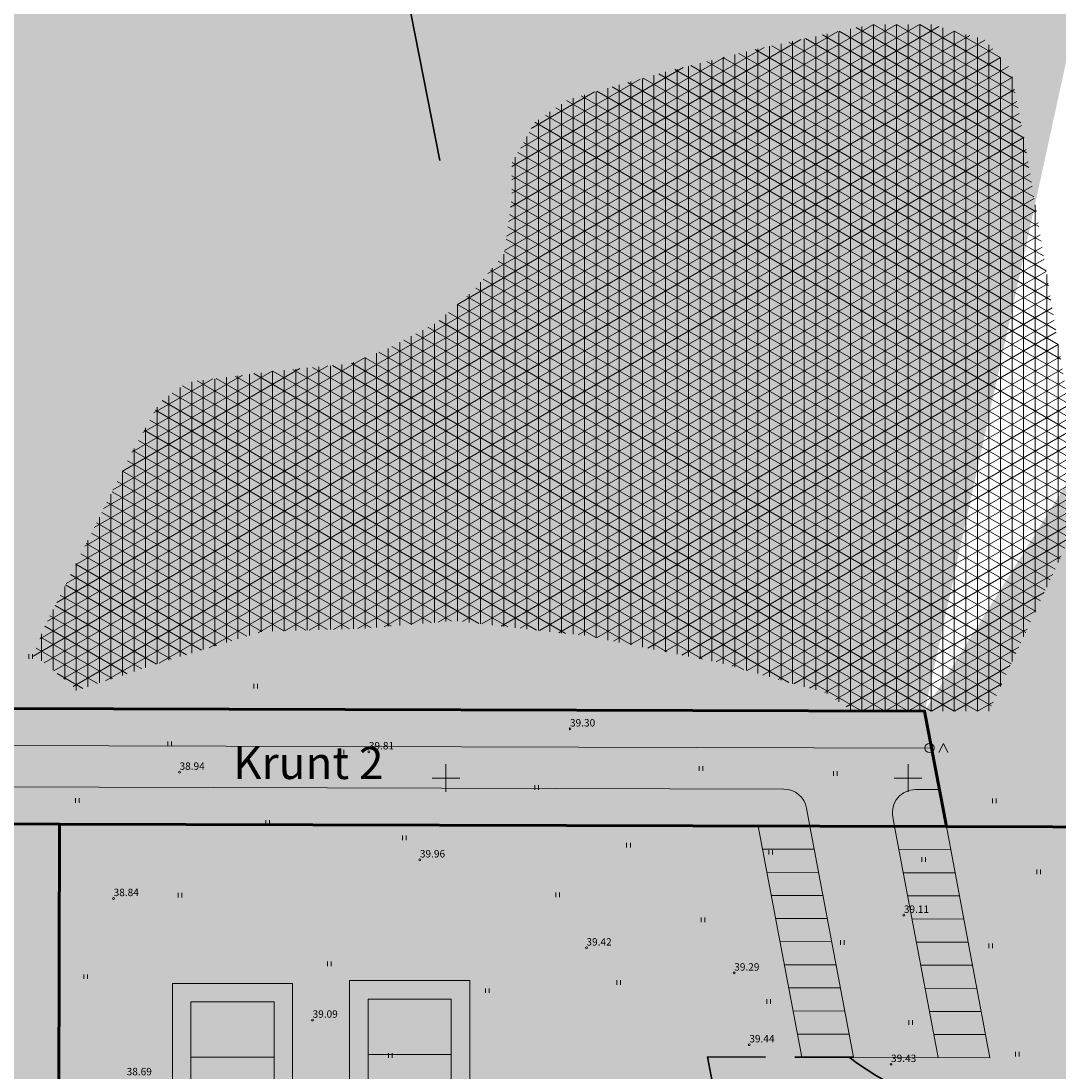
# Model space of a CAD drawing. Extents: x 557446 to 558046, y 6578609 to 6579131.
# Drawn here: x 557604 to 557716, y 6578818 to 6578932 of the extents above; entities that cross this region are included whole.
import ezdxf
from ezdxf.enums import TextEntityAlignment as Align

# ---------------------------------------------------------------- set-up
doc = ezdxf.new("R2010")
doc.units = 0
doc.header["$MEASUREMENT"] = 0
doc.linetypes.add('DASHED2', pattern=[9.524999999999999, 6.35, -3.175])
doc.layers.get('0').update_dxf_attribs({"linetype": 'CONTINUOUS'})
for name, color, linetype, lineweight in [('aHALJASTUS', 7, 'CONTINUOUS', 9), ('aKORGUSED', 7, 'CONTINUOUS', 9), ('aPUU', 7, 'CONTINUOUS', 9), ('aRISTID', 7, 'CONTINUOUS', 9), ('cKRAAV', 4, 'CONTINUOUS', 30), ('DIS-EHITISED_I', 7, 'CONTINUOUS', 13), ('DIS-HALJASTUS-PIND_I', 80, 'CONTINUOUS', 15), ('DIS-HALJASTUS_I', 98, 'CONTINUOUS', 18), ('DIS-MURU_I', 71, 'CONTINUOUS', 5), ('DIS-PIND', 253, 'CONTINUOUS', 18), ('HOONESTUSALA-PIIR_DT', 7, 'DASHED2', 30), ('KIRI_illustr', 7, 'CONTINUOUS', 15), ('KRUNDID', 7, 'CONTINUOUS', 60), ('PARKLA-PL_DTI', 7, 'CONTINUOUS', 15), ('TEE-PL-PIND', 253, 'CONTINUOUS', 5), ('TEE-PL_DTI', 7, 'CONTINUOUS', 15)]:
    doc.layers.add(name, color=color, linetype=linetype, lineweight=lineweight)
doc.layers.get('0').off()
doc.styles.add('ROMANC', font='romanc.shx', dxfattribs={"height": 0.8})
doc.styles.add('ROMANS', font='ROMANS.shx')

# ---------------------------------------------------------------- blocks, each defined once
blk = doc.blocks.new('41')
for p, q in [((-0.3858653314916864, -0.4956601251674897), (-0.3858653314916864, 0.5043398748325103)), ((0.414134668507586, -0.4956601251674897), (0.414134668507586, 0.5043398748325103))]:
    blk.add_line(p, q)
blk = doc.blocks.new('418')
blk.add_lwpolyline([(0.5, 0), (1.5, 2), (2.5, 0)])
blk.add_circle((-1.5, 1), 1)
blk = doc.blocks.new('RIST')
for p, q in [((0, 3.000000000000056), (0, -3.00000000000233)), ((-3, 5.68e-14), (2.999999999997953, -5.68e-14))]:
    blk.add_line(p, q)

msp = doc.modelspace()

# ---------------------------------------------------------------- hatches: boundary and pattern name
at = {"layer": 'DIS-HALJASTUS-PIND_I'}
h = msp.add_hatch(color=253, dxfattribs=at)
edge = h.paths.add_edge_path()
edge.add_line((557702.5433625348, 6578853.255716637), (557703.0150611922, 6578850.748466082))
edge.add_line((557703.0150611922, 6578850.748466082), (557705.2805520836, 6578850.741481587))
edge.add_arc((557705.2959669793, 6578855.741457826), 5.000000000193308, 269.8233580268745, 335.0305131680182)
edge.add_line((557709.82863061, 6578853.630780111), (557732.2542127508, 6578901.789539661))
edge.add_line((557732.254212751, 6578901.789539661), (557729.2468781604, 6578901.253580944))
edge.add_line((557729.2468781604, 6578901.253580944), (557707.5622987947, 6578854.686118968))
edge.add_arc((557705.2959669798, 6578855.741457826), 2.500000000097731, 269.8233580188704, 335.03051315440155, ccw=False)
edge.add_line((557705.2882595316, 6578853.241469706), (557702.543362535, 6578853.255716637))
at = {"layer": 'DIS-MURU_I', "ltscale": 0.3}
h = msp.add_hatch(color=256, dxfattribs=at)
h.paths.add_polyline_path([(557729.2468781604, 6578901.253580944), (557738.1072689794, 6578902.832654892), (557736.5281950313, 6578911.69304571), (557727.6678042123, 6578910.113971762)], flags=0)
h.paths.add_polyline_path([(557466.5799, 6578953.269000001), (557515.9701, 6578923.729), (557531.6727842337, 6578898.414748804), (557548.9948394322, 6578909.1597936), (557612.6483849324, 6578857.497505331), (557701.790443512, 6578857.257756094), (557704.1433154588, 6578844.751382791), (557738.6926654748, 6578844.658461666), (557724.935191429, 6578744.756035347), (557607.9634710513, 6578757.274687835), (557608.1994352741, 6578845.009425656), (557548.0245989324, 6578893.848335054), (557538.261908842, 6578887.792440349), (557543.38005, 6578879.5415), (557564.80995, 6578809.2405), (557566.59015, 6578781.8215), (557561.11995, 6578745.099499999), (557552.38005, 6578712.749), (557519.07, 6578659.84), (557539.1199, 6578657.2705), (557845.96005, 6578620.149500001), (557853.4098000003, 6578619.25), (557801.77995, 6578893.6815), (557760.3498, 6579126.151499999), (557543.7999, 6579001.38)])
edge = h.paths.add_edge_path(flags=16)
edge.add_line((557736.5281950313, 6578911.69304571), (557760.3498, 6579126.151499999))
edge.add_line((557701.790443512, 6578857.257756094), (557729.2468781604, 6578901.253580944))
at = {"layer": 'DIS-MURU_I'}
for points in [[(557612.6483849325, 6578857.49750533), (557548.9948394326, 6578909.1597936), (557531.6727842339, 6578898.414748804), (557538.2619088421, 6578887.792440348), (557548.0245989325, 6578893.848335055), (557608.199435273, 6578845.009425655), (557704.1433154589, 6578844.75138279), (557701.7904435117, 6578857.257756094)], [(557732.4232022861, 6578799.667112523), (557738.692665475, 6578844.658461666), (557704.1433154588, 6578844.751382791), (557608.1994352741, 6578845.009425656), (557607.9634710513, 6578757.274687835), (557724.9351914289, 6578744.756035347), (557731.8125375423, 6578794.697148157)]]:
    msp.add_hatch(color=256, dxfattribs=at).paths.add_polyline_path(points)
at = {"layer": 'DIS-PIND'}
msp.add_hatch(color=256, dxfattribs=at).paths.add_polyline_path([(557704.1433154588, 6578844.751382791), (557683.7821471993, 6578844.806144536), (557688.487891093, 6578819.793397929), (557708.8490593525, 6578819.738636185)])
at = {"layer": 'TEE-PL-PIND'}
msp.add_hatch(color=256, dxfattribs=at).paths.add_polyline_path([(557600.7765213868, 6578853.529420464, -0.225440880170194), (557599.1941080651, 6578854.107690674), (557550.9299067663, 6578903.004818864, 0.2761435981310756), (557547.17248945, 6578903.322296847), (557521.5314552186, 6578887.416905811, -0.3737369477190318), (557518.2940796709, 6578887.939704181), (557524.0702251109, 6578880.501585228, -0.4396398644901774), (557524.7557810935, 6578884.121528431), (557546.8232028711, 6578897.810171771, -0.2574661753561182), (557549.7453995718, 6578897.799034661), (557596.6703866499, 6578850.247578777, 0.1772402809732583), (557599.9593349978, 6578849.043897948, 0.008195314025138994), (557600.1263289433, 6578849.046635267), (557686.5607047114, 6578848.798686041, -0.3599782696546089), (557689.0108757374, 6578846.760920717), (557689.3814684707, 6578844.791085055), (557698.5439941878, 6578844.76644227), (557698.34989765, 6578845.798136221, -0.4706113499518388), (557700.8135193593, 6578848.760352807), (557703.3903964357, 6578848.753422247), (557702.5433625346, 6578853.255716639)])

# ---------------------------------------------------------------- linework, layer by layer
at = {"layer": 'aKORGUSED', "color": 7}
for centre in [(557663.4191617896, 6578855.332573757), (557641.6619537175, 6578852.849898399), (557621.1756869447, 6578850.642454248), (557647.1803900687, 6578841.15804597), (557614.0469502048, 6578836.975304673), (557699.5404914297, 6578835.161460976), (557665.2003764072, 6578831.622816113), (557681.1874519606, 6578828.912598183), (557635.5690150768, 6578823.812004265), (557682.819575829, 6578821.143538672), (557698.1537767393, 6578819.021282217)]:
    msp.add_circle(centre, 0.1, dxfattribs=at)
at = {"layer": 'cKRAAV'}
msp.add_lwpolyline([(557649.345158, 6578916.840472), (557623.6647337691, 6579047.396438274)], dxfattribs=at)
at = {"layer": 'DIS-EHITISED_I'}
for p, q in [((557622.4039192786, 6578819.778312579), (557631.4039192786, 6578819.778312579)), ((557641.5737643944, 6578820.089241221), (557650.5737643944, 6578820.089241221))]:
    msp.add_line(p, q, dxfattribs=at)
at = {"layer": 'DIS-EHITISED_I', "linetype": 'Continuous'}
for points in [[(557620.4039192786, 6578805.778312579), (557633.4039192786, 6578805.778312579), (557633.4039192786, 6578827.778312579), (557620.4039192786, 6578827.778312579)], [(557639.5737643944, 6578806.089241221), (557652.5737643944, 6578806.089241221), (557652.5737643944, 6578828.089241221), (557639.5737643944, 6578828.089241221)]]:
    msp.add_lwpolyline(points, close=True, dxfattribs=at)
at = {"layer": 'DIS-EHITISED_I'}
for points in [[(557622.4039192786, 6578807.778312579), (557631.4039192786, 6578807.778312579), (557631.4039192786, 6578825.778312579), (557622.4039192786, 6578825.778312579)], [(557641.5737643944, 6578808.089241221), (557650.5737643944, 6578808.089241221), (557650.5737643944, 6578826.089241221), (557641.5737643944, 6578826.089241221)]]:
    msp.add_lwpolyline(points, close=True, dxfattribs=at)
at = {"layer": 'DIS-EHITISED_I', "color": 7, "linetype": 'DASHED2', "lineweight": 30}
msp.add_arc((557711.9068479807, 6578843.572905319), 30, 232.4772581722563, 266.3511399406049, dxfattribs=at)
at = {"layer": 'DIS-HALJASTUS_I', "color": 80, "linetype": 'Continuous', "lineweight": 15}
for p, q in [((557651.2533189151, 6578901.267517105), (557703.3197636148, 6578931.328092968)), ((557654.5239062575, 6578904.59916726), (557701.2393269995, 6578931.570328001)), ((557656.3433930427, 6578907.093024119), (557698.7393269995, 6578931.570328001)), ((557656.5549495104, 6578908.658541976), (557696.239327, 6578931.570328001)), ((557693.7500000012, 6578931.082431191), (557693.7500000012, 6578857.410553436)), ((557694.3733865484, 6578931.216577672), (557712.2027493329, 6578920.922790269)), ((557695.0000000012, 6578931.351418553), (557695.0000000012, 6578857.276019119)), ((557696.2500000012, 6578931.570328), (557696.2500000012, 6578857.27265722)), ((557696.2606730093, 6578931.570327999), (557711.8905094364, 6578922.546437731)), ((557697.5000000012, 6578931.570328), (557697.5000000012, 6578857.269295322)), ((557698.7500000012, 6578931.570328), (557698.7500000012, 6578857.265933423)), ((557698.7606730103, 6578931.570327999), (557711.5782695403, 6578924.170085192)), ((557700.0000000012, 6578931.570328), (557700.0000000012, 6578857.262571525)), ((557701.2500000012, 6578931.570328), (557701.2500000012, 6578857.259209626)), ((557701.2606730103, 6578931.570327999), (557711.2660296438, 6578925.793732653)), ((557702.5000000012, 6578931.562311143), (557702.5000000012, 6578857.255847728)), ((557703.7500000012, 6578931.205168285), (557703.7500000012, 6578857.252485829)), ((557609.9175990452, 6578873.072201092), (557708.3014131538, 6578929.874122651)), ((557610.9321675943, 6578875.101338189), (557706.6645323564, 6578930.372444754)), ((557611.946736143, 6578877.130475287), (557704.9921479858, 6578930.850268861)), ((557656.7665059771, 6578910.22405983), (557692.385800885, 6578930.788869333)), ((557656.9780624444, 6578911.789577687), (557688.4003409729, 6578929.931238654)), ((557688.7500000012, 6578930.006481742), (557688.7500000012, 6578859.893578464)), ((557688.9097807365, 6578930.04086494), (557713.0774148307, 6578916.08767489)), ((557690.0000000012, 6578930.275469104), (557690.0000000012, 6578859.541465788)), ((557690.7309826738, 6578930.432769185), (557712.8128656731, 6578917.683788091)), ((557691.2500000012, 6578930.544456466), (557691.2500000012, 6578859.110553847)), ((557692.5000000012, 6578930.813443828), (557692.5000000012, 6578858.260553641)), ((557692.5521846111, 6578930.824673429), (557712.5149892289, 6578919.299142809)), ((557705.0000000012, 6578930.848025428), (557705.0000000012, 6578857.249123931)), ((557705.0232371893, 6578930.841386231), (557710.0141610634, 6578927.959874989)), ((557706.2500000012, 6578930.490882571), (557706.2500000012, 6578857.245762032)), ((557707.5000000012, 6578930.133739714), (557707.5000000012, 6578857.242400134)), ((557608.9030304966, 6578871.043063994), (557709.1529635661, 6578928.922389839)), ((557657.1238460005, 6578913.317121536), (557684.4148810613, 6578929.073607974)), ((557683.4461749252, 6578928.865152206), (557713.8710623053, 6578911.299335288)), ((557683.7500000012, 6578928.930532292), (557683.7500000012, 6578861.302029169)), ((557685.0000000012, 6578929.199519655), (557685.0000000012, 6578860.949916493)), ((557685.2673768625, 6578929.257056451), (557713.6065131472, 6578912.895448489)), ((557686.2500000012, 6578929.468507017), (557686.2500000012, 6578860.597803816)), ((557687.0885787997, 6578929.648960696), (557713.3419639887, 6578914.491561689)), ((557687.5000000012, 6578929.737494379), (557687.5000000012, 6578860.24569114)), ((557708.7500000012, 6578929.372760881), (557708.7500000012, 6578857.239038236)), ((557607.8884619474, 6578869.013926896), (557710.0045139785, 6578927.970657025)), ((557657.1238460001, 6578914.760497209), (557680.1257254626, 6578928.040638507)), ((557678.7500000012, 6578927.690877797), (557678.7500000012, 6578862.666750214)), ((557679.9511494315, 6578927.996254771), (557714.4001606214, 6578908.107108887)), ((557680.0000000012, 6578928.008674407), (557680.0000000012, 6578862.358367197)), ((557681.2500000012, 6578928.326471018), (557681.2500000012, 6578862.006254521)), ((557681.6868363842, 6578928.437531114), (557714.1356114638, 6578909.703222087)), ((557682.5000000012, 6578928.644267628), (557682.5000000012, 6578861.654141845)), ((557710.0000000012, 6578927.975702058), (557710.0000000012, 6578859.921062949)), ((557606.8738933983, 6578866.984789798), (557710.8560643909, 6578927.018924212)), ((557657.1238460001, 6578916.203872882), (557675.6586326584, 6578926.904936948)), ((557674.7440885743, 6578926.672425739), (557715.193808096, 6578903.318769285)), ((557675.0000000012, 6578926.737487966), (557675.0000000012, 6578863.425678786)), ((557676.2500000012, 6578927.055284576), (557676.2500000012, 6578863.172702596)), ((557676.479775527, 6578927.113702083), (557714.9292589375, 6578904.914882486)), ((557677.5000000012, 6578927.373081187), (557677.5000000012, 6578862.919726404)), ((557678.2154624793, 6578927.554978427), (557714.6647097794, 6578906.510995686)), ((557606.0433304561, 6578865.061888387), (557711.2628258509, 6578925.810392377)), ((557658.0544351335, 6578918.184524441), (557670.9949852079, 6578925.65575451)), ((557670.0000000012, 6578925.373842034), (557670.0000000012, 6578864.437583547)), ((557671.2500000012, 6578925.728008701), (557671.2500000012, 6578864.184607357)), ((557671.3371152557, 6578925.752691356), (557715.7229064121, 6578900.126542883)), ((557672.5000000012, 6578926.082175367), (557672.5000000012, 6578863.931631166)), ((557673.0141260279, 6578926.227844408), (557715.4583572536, 6578901.722656084)), ((557673.7500000012, 6578926.419691356), (557673.7500000012, 6578863.678654976)), ((557711.2500000012, 6578925.877086794), (557711.2500000012, 6578862.605428022)), ((557605.3297241153, 6578863.206511901), (557711.5126593565, 6578924.511258146)), ((557659.23496594, 6578920.309479893), (557666.0858269343, 6578924.264826332)), ((557666.2500000012, 6578924.311342034), (557666.2500000012, 6578865.196512119)), ((557666.3060829388, 6578924.3272322), (557716.5165538867, 6578895.338203282)), ((557667.5000000012, 6578924.665508701), (557667.5000000012, 6578864.943535929)), ((557667.9830937115, 6578924.802385251), (557716.2520047282, 6578896.934316482)), ((557668.7500000012, 6578925.019675367), (557668.7500000012, 6578864.690559738)), ((557669.6601044838, 6578925.277538303), (557715.9874555701, 6578898.530429683)), ((557606.5351647221, 6578862.459097686), (557711.7624928625, 6578923.212123915)), ((557663.0455559678, 6578923.322946978), (557717.0456522028, 6578892.145976881)), ((557663.7500000012, 6578923.603008701), (557663.7500000012, 6578865.558274517)), ((557664.629072167, 6578923.852079147), (557716.7811030443, 6578893.742090082)), ((557665.0000000012, 6578923.957175368), (557665.0000000012, 6578865.414596356)), ((557607.574336696, 6578861.615688233), (557712.0123263686, 6578921.912989683)), ((557661.2500000012, 6578922.098704274), (557661.2500000012, 6578865.845630839)), ((557661.8992632129, 6578922.541383736), (557717.3102013604, 6578890.54986368)), ((557662.5000000012, 6578922.950977), (557662.5000000012, 6578865.701952678)), ((557659.6066777026, 6578920.978257251), (557718.0638373657, 6578887.228000384)), ((557660.0000000012, 6578921.246431546), (557660.0000000012, 6578865.989309)), ((557660.752970458, 6578921.759820493), (557717.5747505189, 6578888.953750479)), ((557608.6135086706, 6578860.772278778), (557712.2621598751, 6578920.613855452)), ((557658.9994135969, 6578919.885485672), (557718.7496998888, 6578885.388641798)), ((557609.6526806436, 6578859.928869325), (557712.5119933812, 6578919.314721222)), ((557658.3922772855, 6578918.792640314), (557719.4355624123, 6578883.549283213)), ((557658.7500000012, 6578919.436541202), (557658.7500000012, 6578866.132987161)), ((557712.5000000012, 6578919.377086794), (557712.5000000012, 6578865.289793095)), ((557613.1774063865, 6578860.520495008), (557712.7582168365, 6578918.013502727)), ((557657.7851409744, 6578917.699794953), (557720.1214249353, 6578881.709924628)), ((557618.9742806819, 6578862.42394627), (557712.9765566937, 6578916.69618563)), ((557657.178004663, 6578916.606949593), (557719.6112326041, 6578880.561108634)), ((557657.5000000012, 6578917.186541202), (557657.5000000012, 6578866.276665322)), ((557624.3959631766, 6578864.110780444), (557713.1948965522, 6578915.378868532)), ((557657.1238460001, 6578915.194842438), (557719.0815228082, 6578879.423561054)), ((557629.697316261, 6578865.728142402), (557713.4132364099, 6578914.061551435)), ((557657.1238460001, 6578913.751466765), (557718.5518130125, 6578878.286013475)), ((557632.5595287653, 6578865.937265889), (557713.6315762675, 6578912.744234337)), ((557657.0536115374, 6578912.348640978), (557718.0221032167, 6578877.148465895)), ((557713.7500000012, 6578912.029744498), (557713.7500000012, 6578867.974158168)), ((557635.1958336616, 6578866.015961557), (557713.8499161247, 6578911.42691724)), ((557656.8726773146, 6578911.009727727), (557717.4923934205, 6578876.010918315)), ((557637.8321385579, 6578866.094657226), (557714.0682559828, 6578910.109600144)), ((557656.6917430917, 6578909.670814477), (557716.9626836246, 6578874.873370736)), ((557640.4684434538, 6578866.173352894), (557714.2865958405, 6578908.792283046)), ((557656.5108088688, 6578908.331901226), (557716.4329738292, 6578873.735823155)), ((557643.3130583977, 6578866.372316425), (557714.5049356977, 6578907.474965949)), ((557646.2431487227, 6578866.62062919), (557714.7232755558, 6578906.157648851)), ((557656.2500000012, 6578906.688649159), (557656.2500000012, 6578866.420343483)), ((557656.3298746455, 6578906.992987975), (557715.9032640333, 6578872.598275576)), ((557649.1732390481, 6578866.868941955), (557714.9416154134, 6578904.840331754)), ((557654.8313915227, 6578904.971386264), (557714.8438444417, 6578870.323180417)), ((557655.0000000012, 6578905.175491265), (557655.0000000012, 6578866.564021644)), ((557655.6387043344, 6578905.948659668), (557715.3735542375, 6578871.460727996)), ((557654.0240787105, 6578903.99411286), (557714.3141346457, 6578869.185632836)), ((557715.0000000012, 6578904.488078083), (557715.0000000012, 6578870.658523241)), ((557651.785136797, 6578866.93354615), (557715.159955271, 6578903.523014656)), ((557653.2167658992, 6578903.016839456), (557713.7844248498, 6578868.048085256)), ((557653.7500000012, 6578903.66233337), (557653.7500000012, 6578866.707699805)), ((557652.2411003658, 6578902.136764542), (557713.2547150538, 6578866.910537678)), ((557652.5000000012, 6578902.364596159), (557652.5000000012, 6578866.851377966)), ((557653.8700576243, 6578866.693900079), (557715.3782951282, 6578902.205697559)), ((557650.2602781262, 6578900.39364145), (557712.1952954626, 6578864.635442518)), ((557651.2500000012, 6578901.26459646), (557651.2500000012, 6578866.995056127)), ((557651.2506892462, 6578901.265202995), (557712.7250052583, 6578865.772990097)), ((557655.9549784516, 6578866.454254007), (557715.5966349863, 6578900.888380462)), ((557648.7500000012, 6578899.156719313), (557648.7500000012, 6578866.833074235)), ((557649.2698670062, 6578899.522079903), (557711.6655856665, 6578863.497894938)), ((557650.0000000012, 6578900.164596763), (557650.0000000012, 6578866.93900645)), ((557658.0398992784, 6578866.214607934), (557715.814974844, 6578899.571063364)), ((557646.7463513804, 6578898.092280982), (557710.6061660749, 6578861.222799778)), ((557647.5000000012, 6578898.492656813), (557647.5000000012, 6578866.727142021)), ((557648.0483316462, 6578898.783957999), (557711.1358758706, 6578862.360347359)), ((557660.1248201062, 6578865.974961862), (557716.0333147012, 6578898.253746266)), ((557645.0000000012, 6578897.164531813), (557645.0000000012, 6578866.515277592)), ((557645.4443711145, 6578897.400603967), (557710.0764562789, 6578860.085252198)), ((557646.2500000012, 6578897.828594313), (557646.2500000012, 6578866.621209807)), ((557662.2097409335, 6578865.73531579), (557716.2516545593, 6578896.936429169)), ((557716.2500000012, 6578896.946411668), (557716.2500000012, 6578873.342888313)), ((557642.5000000012, 6578895.996272083), (557642.5000000012, 6578866.303413164)), ((557642.7225547787, 6578896.085294016), (557709.0170366876, 6578857.810157039)), ((557643.7500000012, 6578896.500469313), (557643.7500000012, 6578866.409345378)), ((557644.1423908486, 6578896.708926951), (557709.546746483, 6578858.947704619)), ((557612.9613046921, 6578879.159612386), (557641.2735338155, 6578895.505685491)), ((557637.5000000012, 6578894.628400328), (557637.5000000012, 6578866.084742642)), ((557637.7108525746, 6578894.648674613), (557702.4770215355, 6578857.255909529)), ((557638.7500000012, 6578894.748592636), (557638.7500000012, 6578866.122056074)), ((557639.7689043302, 6578894.90383355), (557704.9887219988, 6578857.249154263)), ((557640.0000000012, 6578894.996271841), (557640.0000000012, 6578866.159369508)), ((557641.2457295544, 6578895.494563783), (557707.500422462, 6578857.242398998)), ((557641.2500000012, 6578895.496271962), (557641.2500000012, 6578866.19748095)), ((557664.2946617603, 6578865.495669717), (557716.4699944169, 6578895.619112072)), ((557613.9758732407, 6578881.188749483), (557637.2048812811, 6578894.600023528)), ((557614.9904417899, 6578883.217886581), (557634.2053251653, 6578894.31160467)), ((557616.02093009, 6578885.256214951), (557631.2057690499, 6578894.023185813)), ((557617.2117128558, 6578887.387089374), (557627.9992512073, 6578893.615277546)), ((557627.1838310887, 6578893.509574937), (557682.224778852, 6578861.731668929)), ((557627.5000000012, 6578893.550559796), (557627.5000000012, 6578865.05777473)), ((557628.7500000012, 6578893.712596834), (557628.7500000012, 6578865.439130662)), ((557629.225438884, 6578893.7742278), (557687.1066534603, 6578860.356492983)), ((557630.0000000012, 6578893.87463387), (557630.0000000012, 6578865.820486594)), ((557631.2500000012, 6578894.027438789), (557631.2500000012, 6578865.898175478)), ((557631.281601557, 6578894.030477399), (557694.9419201455, 6578857.276175326)), ((557632.5000000012, 6578894.147631097), (557632.5000000012, 6578865.93548891)), ((557633.4246852295, 6578894.236543137), (557697.4536206084, 6578857.269420059)), ((557633.7500000012, 6578894.267823404), (557633.7500000012, 6578865.972802344)), ((557635.0000000012, 6578894.388015712), (557635.0000000012, 6578866.010115776)), ((557635.567768902, 6578894.442608874), (557699.9653210721, 6578857.262664794)), ((557636.2500000012, 6578894.50820802), (557636.2500000012, 6578866.047429209)), ((557666.2696260139, 6578865.192540187), (557716.6883342746, 6578894.301794974)), ((557618.4024956222, 6578889.517963798), (557624.7754202173, 6578893.197373528)), ((557621.504962354, 6578892.45814431), (557670.0585053847, 6578864.425743171)), ((557622.5000000012, 6578892.902411648), (557622.5000000012, 6578863.532351001)), ((557623.1006154967, 6578892.980269211), (557673.9078221363, 6578863.646714781)), ((557623.7500000012, 6578893.064448685), (557623.7500000012, 6578863.913706933)), ((557625.0000000012, 6578893.226485722), (557625.0000000012, 6578864.295062865)), ((557625.1422232925, 6578893.244922074), (557677.7571388884, 6578862.867686392)), ((557626.2500000012, 6578893.388522759), (557626.2500000012, 6578864.676418797)), ((557668.1207455187, 6578864.817908859), (557716.9066741322, 6578892.984477877)), ((557620.0000000012, 6578891.371227057), (557620.0000000012, 6578862.760749628)), ((557620.3943081326, 6578891.656005151), (557666.2091886322, 6578865.204771562)), ((557621.2500000012, 6578892.274004834), (557621.2500000012, 6578863.150995068)), ((557669.9718650244, 6578864.443277532), (557717.1250139903, 6578891.66716078)), ((557618.7500000012, 6578890.13981374), (557618.7500000012, 6578862.350301866)), ((557619.2836539112, 6578890.853865991), (557662.9345607758, 6578865.652003163)), ((557671.8229845287, 6578864.068646203), (557717.343353848, 6578890.349843683)), ((557618.5720323115, 6578889.821345242), (557659.8131258455, 6578866.010788788)), ((557673.674104034, 6578863.694014874), (557717.5616937052, 6578889.032526585)), ((557617.5000000012, 6578887.902971634), (557617.5000000012, 6578861.939854105)), ((557617.962195796, 6578888.730058845), (557656.6916909143, 6578866.369574413)), ((557617.35235928, 6578887.638772449), (557653.5702559841, 6578866.728360036)), ((557675.5252235387, 6578863.319383546), (557717.8640737403, 6578887.763730107)), ((557616.2500000012, 6578885.666129529), (557616.2500000012, 6578861.529406344)), ((557616.7425227645, 6578886.547486052), (557650.6151164523, 6578866.991134968)), ((557677.376343044, 6578862.944752217), (557718.3069399791, 6578886.576043376)), ((557616.1326862485, 6578885.456199655), (557648.4351069308, 6578866.806388378)), ((557679.2274625488, 6578862.570120889), (557718.7498062174, 6578885.388356645)), ((557615.554747141, 6578884.346497281), (557646.2550974088, 6578866.62164179)), ((557680.9145056126, 6578862.100759982), (557719.1926724557, 6578884.200669914)), ((557614.9947240469, 6578883.226451092), (557644.0750878868, 6578866.436895201)), ((557615.0000000012, 6578883.237003002), (557615.0000000012, 6578861.118958583)), ((557682.5947242095, 6578861.627458969), (557719.6355386949, 6578883.012983182)), ((557613.8746778578, 6578880.986358715), (557639.5776150622, 6578866.146761002)), ((557614.4347009524, 6578882.106404904), (557641.8950783657, 6578866.252148613)), ((557684.2749428074, 6578861.154157956), (557720.0784049332, 6578881.825296452)), ((557613.3146547638, 6578879.866312526), (557637.2005181266, 6578866.075802884)), ((557613.7500000012, 6578880.737003002), (557613.7500000012, 6578860.708510822)), ((557685.9551614043, 6578860.680856942), (557719.3253285359, 6578879.947131919)), ((557612.7546316697, 6578878.746266338), (557634.823421191, 6578866.004844767)), ((557612.1946085747, 6578877.626220149), (557632.4463242553, 6578865.933886649)), ((557612.5000000012, 6578878.237003002), (557612.5000000012, 6578860.29806306)), ((557687.6353800022, 6578860.207555929), (557718.4060639935, 6578877.973018615)), ((557611.6345854807, 6578876.50617396), (557630.0933897104, 6578865.848978369)), ((557611.0745623861, 6578875.386127772), (557628.4577160929, 6578865.3499593)), ((557611.2500000012, 6578875.737003002), (557611.2500000012, 6578859.887615299)), ((557689.3155985996, 6578859.734254915), (557717.4867994512, 6578875.99890531)), ((557610.5145392921, 6578874.266081583), (557626.8220424755, 6578864.850940229)), ((557609.9545161976, 6578873.146035395), (557625.186368858, 6578864.351921161)), ((557610.0000000012, 6578873.237003002), (557610.0000000012, 6578859.477167537)), ((557690.995817197, 6578859.260953901), (557716.5675349089, 6578874.024792006)), ((557609.3944931035, 6578872.025989206), (557623.5506952405, 6578863.852902091)), ((557692.1616178579, 6578858.490653554), (557715.648270367, 6578872.050678703)), ((557608.834470009, 6578870.905943017), (557621.9150216235, 6578863.353883022)), ((557608.2744469144, 6578869.785896828), (557620.2819847404, 6578862.853341632)), ((557608.7500000012, 6578870.737003002), (557608.7500000012, 6578860.661500118)), ((557693.3095680508, 6578857.710047234), (557714.7290058247, 6578870.076565399)), ((557607.7144238204, 6578868.665850639), (557618.6883420758, 6578862.33005598)), ((557607.1544007258, 6578867.54580445), (557617.0946994107, 6578861.806770329)), ((557607.5000000012, 6578868.237003002), (557607.5000000012, 6578861.676021145)), ((557695.0575412523, 6578857.27586436), (557713.8097412832, 6578868.102452097)), ((557606.5943776318, 6578866.425758261), (557615.5010567461, 6578861.283484677)), ((557606.1184375165, 6578865.257166743), (557613.907414081, 6578860.760199027)), ((557606.2500000012, 6578865.599229204), (557606.2500000012, 6578862.690542172)), ((557697.5459492948, 6578857.26917174), (557712.8904767408, 6578866.128338792)), ((557605.6641672757, 6578864.076064115), (557612.313771416, 6578860.236913376)), ((557700.0343573357, 6578857.26247912), (557711.9712121985, 6578864.154225488)), ((557702.5227653782, 6578857.2557865), (557711.0519476561, 6578862.180112184)), ((557607.9407424761, 6578861.318307138), (557610.7201287514, 6578859.713627724)), ((557705.0111734212, 6578857.24909388), (557710.1326831138, 6578860.20599888)), ((557707.4995814626, 6578857.24240126), (557709.213418572, 6578858.231885577))]:
    msp.add_line(p, q, dxfattribs=at)
at = {"layer": 'HOONESTUSALA-PIIR_DT'}
for points in [[(557694.0872123643, 6578819.77833845), (557678.3073069634, 6578819.820778801)], [(557678.3073069635, 6578819.820778801), (557690.796106099, 6578753.438252415)]]:
    msp.add_lwpolyline(points, dxfattribs=at)
at = {"layer": 'KRUNDID'}
for points in [[(557853.4098000003, 6578619.25), (557801.77995, 6578893.6815), (557760.3498, 6579126.151499999), (557543.7999, 6579001.38), (557466.5799, 6578953.269000001), (557515.9701, 6578923.729), (557531.6727842337, 6578898.414748804), (557549.9128713092, 6578909.729257992), (557601.4387753183, 6578857.527653787), (557701.790443512, 6578857.257756094), (557704.1433154588, 6578844.751382791), (557738.6926654748, 6578844.658461666), (557724.935191429, 6578744.756035347), (557607.9634710513, 6578757.274687835), (557608.1994352741, 6578845.009425656), (557596.1994786749, 6578845.041699764), (557548.0245989324, 6578893.848335054), (557538.261908842, 6578887.792440349)], [(557701.790443512, 6578857.257756094), (557601.4387753183, 6578857.527653787), (557549.9128713092, 6578909.729257992), (557531.6727842337, 6578898.414748804), (557538.261908842, 6578887.792440349), (557548.0245989324, 6578893.848335054), (557596.1994786749, 6578845.041699764), (557608.1994352741, 6578845.009425656), (557704.1433154587, 6578844.751382791)], [(557701.7904435119, 6578857.257756094), (557704.1433154588, 6578844.751382791)], [(557738.6926654748, 6578844.658461666), (557704.1433154587, 6578844.751382791), (557608.1994352741, 6578845.009425656), (557607.9634710513, 6578757.274687835), (557724.935191429, 6578744.756035347), (557724.935191429, 6578744.756035347), (557724.935191429, 6578744.756035347), (557738.6926654748, 6578844.658461666)]]:
    msp.add_lwpolyline(points, dxfattribs=at)
at = {"layer": 'PARKLA-PL_DTI'}
for points in [[(557683.7821471994, 6578844.806144535), (557688.487891093, 6578819.79339793)], [(557689.3814684714, 6578844.791085052), (557683.7821472001, 6578844.806144531)], [(557689.3814684708, 6578844.791085055), (557694.0872123643, 6578819.77833845)], [(557698.5439941875, 6578844.76644227), (557703.249738081, 6578819.753695665)], [(557704.1433154588, 6578844.751382791), (557698.5439941876, 6578844.766442269)], [(557704.1433154588, 6578844.751382791), (557708.8490593523, 6578819.738636185)], [(557689.8520428608, 6578842.289810391), (557684.2527215894, 6578842.304869871)], [(557704.6138898488, 6578842.250108127), (557699.0145685775, 6578842.265167606)], [(557690.3226172501, 6578839.788535731), (557684.7232959787, 6578839.80359521)], [(557705.084464238, 6578839.748833466), (557699.4851429667, 6578839.763892946)], [(557690.7931916394, 6578837.287261071), (557685.1938703681, 6578837.30232055)], [(557705.5550386274, 6578837.247558806), (557699.9557173561, 6578837.262618286)], [(557691.2637660287, 6578834.78598641), (557685.6644447573, 6578834.80104589)], [(557706.0256130166, 6578834.746284146), (557700.4262917454, 6578834.761343625)], [(557691.734340418, 6578832.28471175), (557686.1350191466, 6578832.29977123)], [(557706.4961874059, 6578832.245009487), (557700.8968661345, 6578832.260068966)], [(557692.2049148072, 6578829.78343709), (557686.6055935359, 6578829.79849657)], [(557706.9667617952, 6578829.743734826), (557701.3674405238, 6578829.758794306)], [(557692.6754891966, 6578827.28216243), (557687.0761679251, 6578827.297221909)], [(557707.4373361844, 6578827.242460166), (557701.8380149131, 6578827.257519646)], [(557693.1460635858, 6578824.78088777), (557687.5467423145, 6578824.79594725)], [(557707.9079105738, 6578824.741185506), (557702.3085893024, 6578824.756244985)], [(557693.616637975, 6578822.27961311), (557688.0173167038, 6578822.29467259)], [(557708.378484963, 6578822.239910846), (557702.7791636917, 6578822.254970325)], [(557708.8490593523, 6578819.738636185), (557688.487891093, 6578819.79339793)]]:
    msp.add_lwpolyline(points, dxfattribs=at)
at = {"layer": 'TEE-PL-PIND'}
for points in [[(557702.543362535, 6578853.255716637), (557703.3903964359, 6578848.753422247)], [(557698.5439941875, 6578844.76644227), (557689.3814684708, 6578844.791085055)]]:
    msp.add_lwpolyline(points, dxfattribs=at)
at = {"layer": 'TEE-PL_DTI'}
for points in [[(557702.543362535, 6578853.255716637), (557600.776521387, 6578853.529420464, -0.2254408831781941), (557599.1941080495, 6578854.10769069), (557550.9299067663, 6578903.004818864, 0.2761435981013829), (557547.1724894503, 6578903.322296847), (557521.5314552183, 6578887.416905811, -0.3737369475751588), (557518.2940796715, 6578887.93970418), (557518.2940796715, 6578887.93970418)], [(557524.070225115, 6578880.501585223), (557524.070225115, 6578880.501585223, -0.4396398653254467), (557524.7557810936, 6578884.121528431), (557546.8232028711, 6578897.810171771, -0.2574661753678315), (557549.745399572, 6578897.799034661), (557596.6703866493, 6578850.247578778, 0.1857053391007275), (557600.1263289367, 6578849.046635267), (557686.5607015733, 6578848.79868605, -0.3599786240979603), (557689.0108757372, 6578846.760920718), (557689.3814684708, 6578844.791085055)], [(557698.5439941875, 6578844.76644227), (557698.3498976496, 6578845.798136223, -0.4706113496345892), (557700.8135193586, 6578848.760352807), (557703.3903964359, 6578848.753422247)]]:
    msp.add_lwpolyline(points, format="xyb", dxfattribs=at)

# ---------------------------------------------------------------- block references
at = {"layer": 'aHALJASTUS', "color": 7, "xscale": 0.5, "yscale": 0.5, "zscale": 0.5}
for p in [(557605.0535312672, 6578863.147450723), (557629.3961106634, 6578859.940741263), (557620.1164897423, 6578853.722386112), (557638.7278555958, 6578852.78995366), (557677.5980022814, 6578851.047038625), (557692.123183315, 6578850.503523876), (557659.8200495499, 6578848.992312957), (557610.125354471, 6578847.559917305), (557709.3250892615, 6578847.542003585), (557630.6881011104, 6578845.197290925), (557645.4934633232, 6578843.533423025), (557669.7431288315, 6578842.74848042), (557685.1324546415, 6578841.962569907), (557701.6771781329, 6578841.186119352), (557714.1051374562, 6578839.866154048), (557621.2288065365, 6578837.328604576), (557662.0859239183, 6578837.354353025), (557677.7915740929, 6578834.647517722), (557692.8653899102, 6578832.211366589), (557708.9320896214, 6578831.850454365), (557637.361837137, 6578829.885437701), (557611.0095570368, 6578828.507727717), (557668.6750771822, 6578827.880430533), (557654.460090967, 6578826.990875286), (557684.9223001075, 6578825.805189495), (557700.2669038542, 6578823.549494475), (557643.980516039, 6578819.961217326), (557711.8204859133, 6578820.120836852)]:
    msp.add_blockref('41', p, dxfattribs=at)
at = {"layer": 'aPUU', "color": 7, "xscale": 0.5, "yscale": 0.5, "zscale": 0.5}
msp.add_blockref('418', (557703.0618121348, 6578852.760293166), dxfattribs=at)
at = {"layer": 'aRISTID', "color": 7, "xscale": 0.5, "yscale": 0.5, "zscale": 0.5}
for p in [(557650, 6578850), (557700, 6578850)]:
    msp.add_blockref('RIST', p, dxfattribs=at)

# ---------------------------------------------------------------- texts
at = {"layer": 'aKORGUSED', "color": 7, "style": 'ROMANS'}
for s, p in [('39.30', (557663.4191617896, 6578855.332573757)), ('39.81', (557641.6619537175, 6578852.849898399)), ('38.94', (557621.1756869447, 6578850.642454248)), ('39.96', (557647.1803900687, 6578841.15804597)), ('38.84', (557614.0469502048, 6578836.975304673)), ('39.11', (557699.5404914297, 6578835.161460976)), ('39.42', (557665.2003764072, 6578831.622816113)), ('39.29', (557681.1874519606, 6578828.912598183)), ('39.09', (557635.5690150768, 6578823.812004265)), ('39.44', (557682.819575829, 6578821.143538672)), ('39.43', (557698.1537767393, 6578819.021282217)), ('38.69', (557615.453524949, 6578817.585883008))]:
    msp.add_text(s, height=0.8, dxfattribs=at).set_placement(p, align=Align.BOTTOM_LEFT)
at = {"layer": 'KIRI_illustr', "linetype": 'Continuous', "ltscale": 5, "insert": (557635.1005612481, 6578853.395075558), "char_height": 3.5, "attachment_point": 2, "style": 'ROMANC'}
msp.add_mtext('{\\fArial|b0|i0|c186|p34;\\C7;Krunt 2}', dxfattribs=at)

doc.saveas('drawing.dxf')
